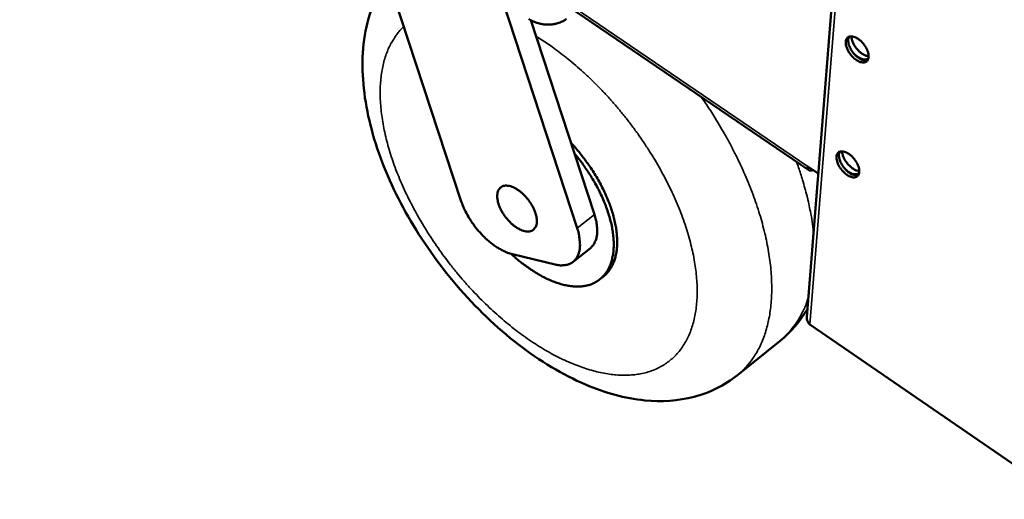
# Model space of a CAD drawing. Units: millimetres. Extents: x 72 to 6424, y 110 to 4510.
# Drawn here: x 5631 to 5836, y 2806 to 2906 of the extents above; entities that cross this region are included whole.
import ezdxf

# ---------------------------------------------------------------- set-up
doc = ezdxf.new("R2010")
doc.units = ezdxf.units.MM
doc.header["$LTSCALE"] = 22
doc.layers.add('Visible (ISO)', color=7, linetype='Continuous', lineweight=50)
doc.layers.add('Visible Narrow (ISO)', color=7, linetype='Continuous', lineweight=35)

msp = doc.modelspace()

# ---------------------------------------------------------------- linework, layer by layer
at = {"layer": 'Visible (ISO)'}
for p, q in [((5795.27, 2874.27), (4650.19, 3654.41)), ((5702.93, 2929.01), (5722.99, 2867.96)), ((5800.26, 2912.03), (5797.08, 2872.24)), ((5747.12, 2862.2), (5731.7, 2909.36)), ((5737.52, 2905.42), (5746.55, 2877.77)), ((5746.55, 2877.77), (5750.71, 2865.04)), ((5797.19, 2873.58), (5795.02, 2875.06)), ((5794.8, 2843.82), (5797.09, 2872.38)), ((5797.08, 2872.24), (5797.11, 2872.51)), ((5746.28, 2855.24), (5749.86, 2858.09)), ((5733.66, 2856.81), (5742.52, 2854.68)), ((5751.85, 2851.6), (5752.56, 2852.17)), ((5848.34, 2805.9), (5795.44, 2842.24)), ((5780.4, 2831.7), (5789.27, 2838.84))]:
    msp.add_line(p, q, dxfattribs=at)
at = {"layer": 'Visible (ISO)', "flags": 128}
for points in [[(5737.07, 2905.7, 0.02479), (5737.81, 2905.26, 0.042391), (5738.27, 2905.06, 0.00838), (5739.29, 2904.74, 0.024374), (5739.64, 2904.66, 0.023356), (5740.36, 2904.55, 0.023317), (5741.08, 2904.52, 0.024576), (5741.78, 2904.55, 0.023817), (5742.5, 2904.66, 0.027446), (5742.86, 2904.75, 0.0104), (5743.79, 2905.06, 0.047731), (5744.22, 2905.26, 0.027969), (5744.88, 2905.7)], [(5805.46, 2901.55, -0.025451), (5806.01, 2901.13, -0.042797), (5806.31, 2900.83, -0.00927), (5806.83, 2900.17, -0.024197), (5807.01, 2899.9, -0.028293), (5807.26, 2899.44, -0.025435), (5807.49, 2898.9, -0.038898), (5807.6, 2898.46, -0.034519), (5807.66, 2897.96, -0.059887), (5807.63, 2897.57, -0.060946), (5807.52, 2897.21, -0.084215), (5807.33, 2896.94, -0.086324), (5807.07, 2896.75, -0.074811), (5806.74, 2896.65, -0.071014), (5806.38, 2896.64, -0.042863), (5805.93, 2896.74, -0.046118), (5805.54, 2896.9, -0.027746), (5805.06, 2897.19, -0.031628), (5804.67, 2897.49, -0.024072), (5804.24, 2897.9, -0.025319), (5803.88, 2898.33, -0.025634), (5803.57, 2898.79, -0.024154), (5803.28, 2899.31, -0.03249), (5803.1, 2899.76, -0.028442), (5802.95, 2900.3, -0.047881), (5802.9, 2900.71, -0.045085), (5802.94, 2901.15, -0.073302), (5803.04, 2901.49, -0.077346), (5803.24, 2901.77, -0.085651), (5803.5, 2901.96, -0.082815), (5803.81, 2902.06, -0.057978), (5804.06, 2902.07, -0.027052), (5804.59, 2901.99, -0.063814), (5805, 2901.84, -0.050433), (5805.46, 2901.55)], [(5803.62, 2902.01, 0.043812), (5803.46, 2901.61, 0.074494), (5803.42, 2901.36, 0.023845), (5803.45, 2900.83, 0.040731), (5803.5, 2900.52, 0.025615), (5803.67, 2900.02, 0.028968), (5803.86, 2899.59, 0.022662), (5804.13, 2899.11, 0.023731), (5804.44, 2898.68, 0.023837), (5804.78, 2898.29, 0.022686), (5805.18, 2897.9, 0.029251), (5805.54, 2897.62, 0.02582), (5805.99, 2897.34, 0.041309), (5806.28, 2897.21, 0.024419), (5806.78, 2897.06, 0.075429), (5807.04, 2897.04, 0.044476), (5807.46, 2897.11)], [(5804.09, 2902.08, 0.028399), (5804.16, 2901.51, 0.049898), (5804.24, 2901.2, 0.011307), (5804.53, 2900.53, 0.027115), (5804.66, 2900.26, 0.022685), (5804.96, 2899.8, 0.023143), (5805.3, 2899.38, 0.024929), (5805.65, 2899.01, 0.023133), (5806.07, 2898.65, 0.031911), (5806.33, 2898.47, 0.015399), (5806.89, 2898.16, 0.059112), (5807.16, 2898.06, 0.03375), (5807.66, 2897.97)], [(5807.63, 2897.58, -0.062962), (5807.31, 2897.36, -0.098177), (5807.07, 2897.29, -0.040608), (5806.63, 2897.29, -0.057339), (5806.32, 2897.35, -0.033238), (5806.06, 2897.45, -0.014616), (5805.48, 2897.75, -0.047903), (5805.11, 2898, -0.033492), (5804.64, 2898.43)], [(5752.56, 2852.17, 0.028971), (5753.3, 2852.85, 0.048728), (5753.68, 2853.31, 0.010573), (5754.33, 2854.35, 0.028982), (5754.53, 2854.75, 0.023634), (5754.87, 2855.61, 0.025136), (5755.11, 2856.45, 0.019616), (5755.3, 2857.45, 0.021151), (5755.4, 2858.39, 0.016362), (5755.43, 2859.5, 0.017707), (5755.39, 2860.53, 0.013904), (5755.27, 2861.73, 0.014982), (5755.09, 2862.84, 0.012101), (5754.82, 2864.1, 0.012922), (5754.51, 2865.27, 0.010808), (5754.09, 2866.57, 0.011409), (5753.64, 2867.78, 0.009907), (5753.09, 2869.09, 0.010327), (5752.51, 2870.33, 0.009319), (5751.84, 2871.63, 0.009589), (5751.14, 2872.86, 0.008993), (5750.36, 2874.13, 0.009133), (5749.55, 2875.34, 0.008901), (5749.34, 2875.63, 0.001211), (5747.77, 2877.72, 0.016747), (5747.12, 2878.52, 0.008958), (5745.84, 2879.96)], [(5733.44, 2856.87, 0.010918), (5734.83, 2855.63, 0.019593), (5735.65, 2854.98, 0.001772), (5737.58, 2853.59, 0.010809), (5737.91, 2853.37, 0.012886), (5738.99, 2852.7, 0.01206), (5740.18, 2852.05, 0.014942), (5741.24, 2851.54, 0.013836), (5742.41, 2851.06, 0.017709), (5743.43, 2850.71, 0.016303), (5744.56, 2850.41, 0.02128), (5745.53, 2850.23, 0.019638), (5746.6, 2850.12, 0.025519), (5747.51, 2850.11, 0.023871), (5748.48, 2850.2, 0.02975), (5749.31, 2850.36, 0.028478), (5750.16, 2850.63, 0.032567), (5750.91, 2850.98, 0.032018), (5751.62, 2851.43, 0.0325), (5752.26, 2851.95, 0.032809), (5752.82, 2852.56, 0.029448), (5753.33, 2853.27, 0.030534), (5753.74, 2854.01, 0.024922), (5754.1, 2854.89, 0.026481), (5754.36, 2855.75, 0.020531), (5754.57, 2856.78, 0.022167), (5754.68, 2857.75, 0.016989), (5754.72, 2858.91, 0.018431), (5754.68, 2859.97, 0.014346), (5754.55, 2861.22, 0.015496), (5754.36, 2862.37, 0.012435), (5754.07, 2863.69, 0.013303), (5753.73, 2864.9, 0.011085), (5753.29, 2866.25, 0.011711), (5752.8, 2867.51, 0.010163), (5752.22, 2868.87, 0.010592), (5751.6, 2870.16, 0.00958), (5750.88, 2871.5, 0.009845), (5750.13, 2872.78, 0.009282), (5749.93, 2873.1, 0.001316), (5748.44, 2875.33, 0.017332), (5747.81, 2876.21, 0.00935), (5746.55, 2877.77)], [(5803.52, 2877.66, -0.025286), (5804.07, 2877.23, -0.042543), (5804.36, 2876.93, -0.009165), (5804.89, 2876.27, -0.024028), (5805.07, 2876.01, -0.028211), (5805.32, 2875.55, -0.025306), (5805.54, 2875.01, -0.038933), (5805.66, 2874.58, -0.034516), (5805.71, 2874.08, -0.060209), (5805.69, 2873.7, -0.061426), (5805.57, 2873.34, -0.084818), (5805.38, 2873.07, -0.086904), (5805.12, 2872.89, -0.074813), (5804.8, 2872.79, -0.070913), (5804.44, 2872.78, -0.042477), (5803.99, 2872.88, -0.045817), (5803.61, 2873.04, -0.027486), (5803.13, 2873.33, -0.031376), (5802.74, 2873.64, -0.023904), (5802.32, 2874.05, -0.025128), (5801.95, 2874.47, -0.025522), (5801.64, 2874.93, -0.024005), (5801.36, 2875.45, -0.032453), (5801.17, 2875.9, -0.028351), (5801.03, 2876.43, -0.048033), (5800.98, 2876.84, -0.045274), (5801.01, 2877.28, -0.073816), (5801.12, 2877.62, -0.078035), (5801.31, 2877.89, -0.086063), (5801.57, 2878.08, -0.083037), (5801.88, 2878.17, -0.057671), (5802.13, 2878.18, -0.026839), (5802.66, 2878.09, -0.063433), (5803.06, 2877.95, -0.050136), (5803.52, 2877.66)], [(5801.69, 2878.12, 0.043595), (5801.53, 2877.73, 0.074286), (5801.49, 2877.48, 0.023677), (5801.52, 2876.95, 0.04051), (5801.58, 2876.64, 0.025404), (5801.74, 2876.14, 0.028765), (5801.93, 2875.72, 0.022489), (5802.21, 2875.24, 0.023554), (5802.52, 2874.82, 0.023673), (5802.86, 2874.42, 0.022516), (5803.25, 2874.04, 0.029082), (5803.62, 2873.76, 0.025632), (5804.06, 2873.48, 0.041159), (5804.35, 2873.35, 0.024323), (5804.85, 2873.21, 0.075341), (5805.1, 2873.18, 0.044342), (5805.52, 2873.25)], [(5802.16, 2878.19, 0.02806), (5802.23, 2877.63, 0.049394), (5802.32, 2877.32, 0.011064), (5802.6, 2876.65, 0.026799), (5802.74, 2876.39, 0.02244), (5803.04, 2875.93, 0.02289), (5803.37, 2875.51, 0.024659), (5803.73, 2875.15, 0.022878), (5804.14, 2874.79, 0.03155), (5804.39, 2874.61, 0.01509), (5804.95, 2874.3, 0.058557), (5805.22, 2874.2, 0.033359), (5805.71, 2874.11)], [(5795.02, 2875.06, 0.074924), (5795, 2874.79, 0.087139), (5795.06, 2874.57, 0.043124), (5795.19, 2874.35, 0.092315), (5795.27, 2874.27, 0.094163), (5795.38, 2874.22, 0.044846), (5795.63, 2874.19, 0.090162), (5795.85, 2874.22, 0.077461), (5796.09, 2874.34)], [(5805.69, 2873.71, -0.062862), (5805.37, 2873.49, -0.098279), (5805.13, 2873.43, -0.040602), (5804.69, 2873.43, -0.057152), (5804.38, 2873.49, -0.032936), (5804.12, 2873.6, -0.014453), (5803.54, 2873.89, -0.047618), (5803.17, 2874.14, -0.033254), (5802.71, 2874.58)], [(5738.73, 2863.47, -0.058027), (5738.67, 2862.92, -0.076611), (5738.51, 2862.54, -0.031558), (5738.19, 2862.09, -0.063196), (5738, 2861.89, -0.062987), (5737.64, 2861.68, -0.062667), (5737.24, 2861.57, -0.044968), (5736.74, 2861.54, -0.04721), (5736.28, 2861.6, -0.029386), (5735.7, 2861.77, -0.033168), (5735.2, 2861.98, -0.021796), (5734.59, 2862.33, -0.024571), (5734.08, 2862.68, -0.018574), (5733.5, 2863.16, -0.019987), (5733, 2863.65, -0.017719), (5732.5, 2864.22, -0.017985), (5732.04, 2864.81, -0.018734), (5731.64, 2865.42, -0.017913), (5731.28, 2866.09, -0.021918), (5731, 2866.69, -0.019841), (5730.76, 2867.38, -0.028311), (5730.61, 2867.94, -0.024883), (5730.52, 2868.59, -0.039606), (5730.52, 2869.09, -0.036159), (5730.59, 2869.63, -0.055629), (5730.73, 2870.05, -0.055062), (5730.96, 2870.43, -0.065871), (5731.25, 2870.71, -0.065846), (5731.6, 2870.92, -0.055119), (5732.03, 2871.04, -0.055639), (5732.47, 2871.06, -0.036206), (5733.01, 2871, -0.039623), (5733.49, 2870.86, -0.024915), (5734.1, 2870.6, -0.028328), (5734.6, 2870.32, -0.019869), (5735.2, 2869.9, -0.021936), (5735.71, 2869.48, -0.017945), (5736.26, 2868.94, -0.018758), (5736.75, 2868.4, -0.018028), (5737.2, 2867.8, -0.017754), (5737.62, 2867.17, -0.020052), (5737.96, 2866.55, -0.01863), (5738.27, 2865.87, -0.024677), (5738.39, 2865.53, -0.00914), (5738.65, 2864.61, -0.046115), (5738.72, 2864.2, -0.025596), (5738.73, 2863.47)], [(5733.66, 2856.81, -0.01949), (5732.65, 2857.12, -0.035863), (5732.12, 2857.35, -0.005389), (5730.86, 2858.01, -0.019076), (5730.51, 2858.22, -0.014827), (5729.67, 2858.81, -0.015961), (5728.92, 2859.4, -0.013459), (5728.11, 2860.11, -0.014087), (5727.38, 2860.83, -0.01291), (5726.65, 2861.64, -0.013122), (5725.97, 2862.47, -0.013069), (5725.34, 2863.34, -0.012898), (5724.74, 2864.25, -0.013959), (5724.56, 2864.57, -0.002954), (5723.74, 2866.1, -0.026162), (5723.44, 2866.74, -0.014163), (5722.99, 2867.96)], [(5750.71, 2865.04, -0.021399), (5751.03, 2863.95, -0.034338), (5751.16, 2863.26, -0.006275), (5751.28, 2861.99, -0.021138), (5751.29, 2861.61, -0.030298), (5751.25, 2860.91, -0.027652), (5751.12, 2860.16, -0.038814), (5750.99, 2859.77, -0.018243), (5750.63, 2858.97, -0.064444), (5750.38, 2858.6, -0.039519), (5749.86, 2858.09)], [(5747.12, 2862.2, -0.021483), (5747.45, 2861.11, -0.034439), (5747.57, 2860.41, -0.006321), (5747.7, 2859.13, -0.02122), (5747.71, 2858.75, -0.030484), (5747.67, 2858.06, -0.027821), (5747.53, 2857.3, -0.039102), (5747.34, 2856.71, -0.037154), (5747.04, 2856.11, -0.046098), (5746.69, 2855.64, -0.045511), (5746.26, 2855.23, -0.045751), (5745.76, 2854.91, -0.046327), (5745.22, 2854.68, -0.037639), (5744.86, 2854.6, -0.015187), (5743.95, 2854.5, -0.052619), (5743.36, 2854.51, -0.036013), (5742.52, 2854.68)]]:
    msp.add_lwpolyline(points, format="xyb", dxfattribs=at)
at = {"layer": 'Visible (ISO)'}
msp.add_open_spline([(5780.4, 2831.7), (5777.78, 2829.59), (5774.67, 2828.05), (5768.13, 2826.34), (5764.64, 2826.12), (5757.08, 2826.86), (5752.93, 2828.01), (5744.13, 2831.76), (5739.4, 2834.61), (5730.39, 2841.56), (5726.01, 2845.77), (5718.31, 2854.78), (5714.86, 2859.66), (5709.2, 2869.57), (5706.9, 2874.72), (5703.65, 2884.9), (5702.69, 2890.05), (5702.41, 2899.94), (5703.15, 2904.82), (5705.7, 2910.95), (5706.65, 2912.67), (5707.78, 2914.26)], degree=3, knots=[0, 0, 0, 0, 1.207156, 1.207156, 2.422158, 2.422158, 3.840854, 3.840854, 5.474372, 5.474372, 7.124153, 7.124153, 8.715938, 8.715938, 10.293533, 10.293533, 11.90735, 11.90735, 13.571059, 13.571059, 14.263973, 14.263973, 14.263973, 14.263973], dxfattribs=at)
for points in [[(5794.93, 2845.42), (5793.44, 2842.91), (5791.51, 2840.65), (5789.27, 2838.84)], [(5794.91, 2843.05), (5794.82, 2843.3), (5794.78, 2843.57), (5794.8, 2843.82)], [(5795.44, 2842.24), (5795.2, 2842.48), (5795.02, 2842.76), (5794.91, 2843.05)]]:
    msp.add_open_spline(points, degree=3, dxfattribs=at)
at = {"layer": 'Visible Narrow (ISO)'}
for p, q in [((4649.75, 3655.21), (5795.02, 2875.06)), ((5847.4, 3491.28), (5795.44, 2842.24)), ((5750.71, 2865.04), (5747.12, 2862.2))]:
    msp.add_line(p, q, dxfattribs=at)
at = {"layer": 'Visible Narrow (ISO)', "flags": 128}
for points in [[(5738.61, 2902.07, -0.008017), (5740.8, 2900.67, -0.015374), (5741.91, 2899.89, -0.000975), (5744.83, 2897.69, -0.007982), (5745.18, 2897.41, -0.007293), (5746.83, 2896.04, -0.007488), (5748.39, 2894.65, -0.006991), (5749.99, 2893.15, -0.007126), (5751.51, 2891.64, -0.006798), (5753.04, 2890.04, -0.00688), (5754.51, 2888.41, -0.006706), (5755.95, 2886.71, -0.006738), (5757.35, 2884.99, -0.00671), (5758.7, 2883.22, -0.006694), (5760.01, 2881.41, -0.006809), (5761.25, 2879.59, -0.006745), (5762.45, 2877.71, -0.00701), (5763.58, 2875.86, -0.006894), (5764.67, 2873.94, -0.007321), (5765.66, 2872.07, -0.007148), (5766.62, 2870.12, -0.007757), (5767.48, 2868.25, -0.007519), (5768.3, 2866.3, -0.008337), (5769.01, 2864.46, -0.008025), (5769.68, 2862.52, -0.00909), (5770.24, 2860.71, -0.00869), (5770.76, 2858.8, -0.010047), (5771.16, 2857.06, -0.009545), (5771.51, 2855.2, -0.011248), (5771.76, 2853.53, -0.010628), (5771.94, 2851.75, -0.012729), (5772.03, 2850.17, -0.011984), (5772.04, 2848.48, -0.014514), (5771.97, 2847, -0.013651), (5771.81, 2845.43, -0.016584), (5771.58, 2844.06, -0.015639), (5771.25, 2842.62, -0.018832), (5770.86, 2841.37, -0.017889), (5770.37, 2840.09, -0.021013), (5769.83, 2838.97, -0.020203), (5769.17, 2837.85, -0.022731), (5768.48, 2836.87, -0.022201), (5767.68, 2835.93, -0.023538), (5766.83, 2835.11, -0.023405), (5765.91, 2834.36, -0.023167), (5764.91, 2833.69, -0.023464), (5763.86, 2833.13, -0.021715), (5762.72, 2832.65, -0.022382), (5761.58, 2832.28, -0.01959), (5760.31, 2831.98, -0.020497), (5759.07, 2831.79, -0.017264), (5757.68, 2831.69, -0.01826), (5756.37, 2831.68, -0.015068), (5754.88, 2831.78, -0.016033), (5753.5, 2831.95, -0.013159), (5751.94, 2832.24, -0.014024), (5750.49, 2832.59, -0.011573), (5748.87, 2833.07, -0.01231), (5747.37, 2833.6, -0.010288), (5745.71, 2834.27, -0.010897), (5744.17, 2834.96, -0.009263), (5742.48, 2835.8, -0.009756), (5740.92, 2836.67, -0.008456), (5739.23, 2837.67, -0.008847), (5737.66, 2838.69, -0.007829), (5735.98, 2839.86, -0.008134), (5734.41, 2841.02, -0.007352), (5732.77, 2842.33, -0.007584), (5731.21, 2843.64, -0.007004), (5729.61, 2845.06, -0.007172), (5728.09, 2846.5, -0.006767), (5726.56, 2848.04, -0.006879), (5725.08, 2849.59, -0.00663), (5723.62, 2851.23, -0.006691), (5722.21, 2852.88, -0.006588), (5720.83, 2854.59, -0.0066), (5719.51, 2856.34, -0.006638), (5718.23, 2858.11, -0.006602), (5716.99, 2859.92, -0.006782), (5715.83, 2861.73, -0.006697), (5714.69, 2863.6, -0.007027), (5713.65, 2865.43, -0.006888), (5712.64, 2867.33, -0.007384), (5711.72, 2869.18, -0.007185), (5710.84, 2871.1, -0.007869), (5710.06, 2872.93, -0.007602), (5709.31, 2874.85, -0.008505), (5708.68, 2876.65, -0.008159), (5708.08, 2878.55, -0.00932), (5707.59, 2880.3, -0.00888), (5707.15, 2882.16, -0.01035), (5706.81, 2883.86, -0.009801), (5706.53, 2885.66, -0.011633), (5706.35, 2887.28, -0.010961), (5706.23, 2889, -0.013202), (5706.2, 2890.53, -0.012402), (5706.26, 2892.15, -0.015073), (5706.38, 2893.58, -0.014157), (5706.6, 2895.09, -0.017203), (5706.88, 2896.41, -0.01622), (5707.27, 2897.78, -0.019452), (5707.7, 2898.97, -0.018499), (5708.25, 2900.19, -0.02153), (5708.51, 2900.68, -0.006179), (5709.53, 2902.31, -0.03759), (5710.06, 2903.01, -0.021497), (5711.11, 2904.11)], [(5780.4, 2831.7, 0.019344), (5781.63, 2832.78, 0.034005), (5782.26, 2833.46, 0.005104), (5783.55, 2835.09, 0.019424), (5783.86, 2835.54, 0.017578), (5784.58, 2836.72, 0.018186), (5785.18, 2837.91, 0.015918), (5785.76, 2839.25, 0.016624), (5786.22, 2840.56, 0.01424), (5786.64, 2842.04, 0.014965), (5786.96, 2843.47, 0.012684), (5787.23, 2845.09, 0.01337), (5787.4, 2846.63, 0.011312), (5787.51, 2848.35, 0.011929), (5787.53, 2850, 0.010141), (5787.48, 2851.82, 0.010676), (5787.36, 2853.56, 0.00916), (5787.15, 2855.47, 0.009614), (5786.88, 2857.28, 0.008349), (5786.51, 2859.26, 0.008728), (5786.1, 2861.15, 0.007686), (5785.58, 2863.18, 0.007998), (5785.02, 2865.12, 0.00715), (5784.35, 2867.19, 0.007403), (5783.65, 2869.17, 0.006722), (5782.84, 2871.26, 0.006924), (5782, 2873.27, 0.006388), (5781.06, 2875.36, 0.006545), (5780.08, 2877.38, 0.006135), (5779.01, 2879.47, 0.006253), (5777.91, 2881.48, 0.005956), (5777.72, 2881.83, 0.000547), (5775.51, 2885.54, 0.011336), (5774.63, 2886.93, 0.005973), (5772.88, 2889.52)], [(5792.66, 2876.04, -0.007276), (5793.53, 2873.58, -0.013495), (5793.94, 2872.24, -0.000802), (5794.86, 2868.88, -0.00725), (5794.96, 2868.5, -0.00816), (5795.05, 2868.1, -0.001013), (5795.72, 2864.86, -0.015743), (5795.92, 2863.66, -0.008191), (5796.2, 2861.34)], [(5795.12, 2847.74, -0.017463), (5794.52, 2846.04, -0.029929), (5794.08, 2845.08, -0.0042), (5793.02, 2843.14, -0.017586), (5792.75, 2842.69, -0.019422), (5792.43, 2842.25, -0.005103), (5791.14, 2840.61, -0.034), (5790.5, 2839.92, -0.019342), (5789.27, 2838.84)]]:
    msp.add_lwpolyline(points, format="xyb", dxfattribs=at)

doc.saveas('drawing.dxf')
